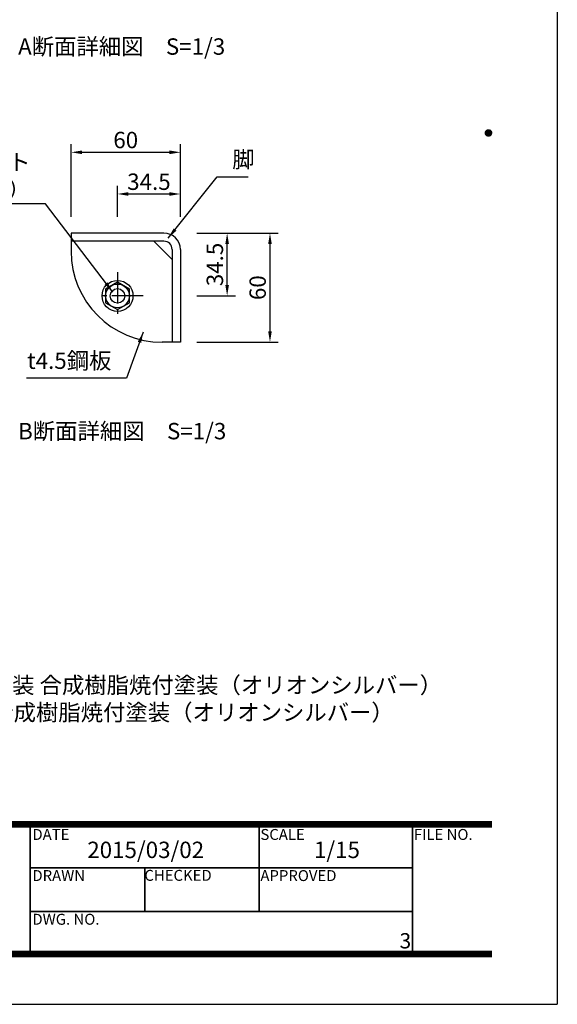
# Model space of a CAD drawing. Extents: x -6300 to 0, y 0 to 4455.
# Drawn here: x -1476 to 0, y 0 to 2704 of the extents above; entities that cross this region are included whole.
import ezdxf
from ezdxf.enums import TextEntityAlignment as Align

# ---------------------------------------------------------------- set-up
doc = ezdxf.new("R2010")
doc.units = 0
doc.header["$LTSCALE"] = 4.5
doc.linetypes.add('CENTER2', pattern=[28.575, 19.05, -3.175, 3.175, -3.175])
doc.layers.get('0').update_dxf_attribs({"linetype": 'CONTINUOUS'})
doc.layers.get('DEFPOINTS').update_dxf_attribs({"linetype": 'CONTINUOUS'})
for name, color, linetype in [('P001', 131, 'CONTINUOUS'), ('P920', 125, 'CONTINUOUS'), ('P_1CENTER', 2, 'CENTER2'), ('P_2DIM', 6, 'CONTINUOUS'), ('P_3TEXT', 60, 'CONTINUOUS'), ('P_5DRAWFRAME', 104, 'CONTINUOUS')]:
    doc.layers.add(name, color=color, linetype=linetype)
doc.styles.add('BIGFONT', font='simplex.shx', dxfattribs={"bigfont": 'bigfont.shx'})
doc.dimstyles.new('DIMBIGFONT$0', dxfattribs={"dimtxt": 3, "dimasz": 2, "dimexe": 1.5, "dimexo": 3, "dimgap": 0.75, "dimtad": 1, "dimdec": 1, "dimdsep": 46, "dimtxsty": 'BIGFONT', "dimblk2": 'DOT', "dimcen": 0, "dimclrt": 230, "dimadec": 0, "dimazin": 0, "dimtfac": 0.6, "dimtdec": 1, "dimtofl": 0, "dimtmove": 2, "dimatfit": 3, "dimldrblk": 'DOT', "dimfxl": 0, "dimtvp": 1, "dimtolj": 1, "dimarcsym": 0})
doc.dimstyles.new('DIMBIGFONT$7', dxfattribs={"dimtxt": 3, "dimasz": 2, "dimexe": 1.5, "dimexo": 3, "dimgap": 0.75, "dimtad": 1, "dimdec": 1, "dimdsep": 46, "dimtxsty": 'BIGFONT', "dimsah": 1, "dimcen": 0, "dimclrt": 230, "dimadec": 0, "dimazin": 0, "dimtfac": 0.6, "dimtdec": 1, "dimtofl": 0, "dimtmove": 0, "dimatfit": 3, "dimfxl": 0, "dimtvp": 1, "dimtolj": 1, "dimarcsym": 0})

# ---------------------------------------------------------------- blocks, each defined once
blk = doc.blocks.new('DFP3')
at = {"color": 0}
for p, q in [((406.8, 159.55), (407.4, 160.15)), ((406.8, 159.48), (407.47, 160.15)), ((406.8, 159.63), (407.32, 160.15)), ((406.8, 159.62), (407.47, 158.95)), ((406.8, 159.55), (407.4, 158.95)), ((406.8, 159.47), (407.32, 158.95)), ((406.81, 159.42), (407.53, 160.14)), ((406.81, 159.68), (407.53, 158.96)), ((406.82, 159.71), (407.24, 160.13)), ((406.82, 159.39), (407.24, 158.97)), ((406.83, 159.37), (407.58, 160.12)), ((406.83, 159.73), (407.58, 158.98)), ((406.85, 159.32), (407.63, 160.1)), ((406.85, 159.78), (407.63, 159)), ((406.87, 159.27), (407.68, 160.08)), ((406.87, 159.83), (407.12, 160.08)), ((406.87, 159.83), (407.68, 159.02)), ((406.87, 159.27), (407.12, 159.02)), ((406.9, 159.22), (407.73, 160.05)), ((406.9, 159.88), (407.73, 159.05)), ((406.93, 159.18), (407.77, 160.02)), ((406.93, 159.92), (407.77, 159.08)), ((406.96, 159.14), (407.81, 159.99)), ((406.96, 159.96), (407.81, 159.11)), ((406.99, 159.99), (407.84, 159.14)), ((406.99, 159.11), (407.84, 159.96)), ((407.03, 160.02), (407.87, 159.18)), ((407.03, 159.08), (407.87, 159.92)), ((407.07, 160.05), (407.9, 159.22)), ((407.07, 159.05), (407.9, 159.88)), ((407.12, 160.08), (407.93, 159.27)), ((407.12, 159.02), (407.93, 159.83)), ((407.17, 160.1), (407.95, 159.32)), ((407.17, 159), (407.95, 159.78)), ((407.22, 160.12), (407.97, 159.37)), ((407.22, 158.98), (407.97, 159.73)), ((407.27, 160.14), (407.99, 159.42)), ((407.27, 158.96), (407.99, 159.68)), ((407.33, 160.15), (408, 159.48)), ((407.33, 158.95), (408, 159.62)), ((407.4, 160.15), (408, 159.55)), ((407.4, 158.95), (408, 159.55)), ((407.48, 160.14), (407.99, 159.63)), ((407.48, 158.96), (407.99, 159.47)), ((407.57, 160.13), (407.98, 159.72)), ((407.57, 158.97), (407.98, 159.38)), ((407.69, 160.08), (407.93, 159.84)), ((407.69, 159.02), (407.93, 159.26)), ((21.5, 33.5), (408, 33.5)), ((21.5, 33.45), (408, 33.45)), ((21.5, 33.4), (408, 33.4)), ((21.5, 33.35), (408, 33.35)), ((21.5, 33.3), (408, 33.3)), ((21.5, 33.25), (408, 33.25)), ((21.5, 33.2), (408, 33.2)), ((21.5, 33.15), (408, 33.15)), ((21.5, 33.1), (408, 33.1)), ((21.5, 33.05), (408, 33.05)), ((21.5, 33), (408, 33)), ((21.5, 32.95), (408, 32.95)), ((21.5, 32.9), (408, 32.9)), ((21.5, 32.85), (408, 32.85)), ((21.5, 32.8), (408, 32.8)), ((21.5, 32.75), (408, 32.75)), ((21.5, 32.7), (408, 32.7)), ((21.5, 32.65), (408, 32.65)), ((21.5, 32.6), (408, 32.6)), ((21.5, 32.55), (408, 32.55)), ((21.5, 32.5), (408, 32.5)), ((323.47, 33), (323.47, 9)), ((323.53, 33), (323.53, 9)), ((365.47, 17), (365.47, 33)), ((365.53, 17), (365.53, 33)), ((393.47, 33), (393.47, 9)), ((393.53, 33), (393.53, 9)), ((323.5, 25.03), (393.5, 25.03)), ((323.5, 24.97), (393.5, 24.97)), ((344.47, 25), (344.47, 17)), ((344.53, 25), (344.53, 17)), ((323.5, 17.03), (393.5, 17.03)), ((323.5, 16.97), (393.5, 16.97)), ((21.5, 9.75), (408, 9.75)), ((21.5, 9.7), (408, 9.7)), ((21.5, 9.65), (408, 9.65)), ((21.5, 9.6), (408, 9.6)), ((21.5, 9.55), (408, 9.55)), ((21.5, 9.5), (408, 9.5)), ((21.5, 9.45), (408, 9.45)), ((21.5, 9.4), (408, 9.4)), ((21.5, 9.35), (408, 9.35)), ((21.5, 9.3), (408, 9.3)), ((21.5, 9.25), (408, 9.25)), ((21.5, 9.2), (408, 9.2)), ((21.5, 9.15), (408, 9.15)), ((21.5, 9.1), (408, 9.1)), ((21.5, 9.05), (408, 9.05)), ((21.5, 9), (408, 9)), ((21.5, 8.95), (408, 8.95)), ((21.5, 8.9), (408, 8.9)), ((21.5, 8.85), (408, 8.85)), ((21.5, 8.8), (408, 8.8)), ((21.5, 8.75), (408, 8.75))]:
    blk.add_line(p, q, dxfattribs=at)
at = {"layer": 'DEFPOINTS', "color": 0}
for p in [(420, 297), (0, 0)]:
    blk.add_line(p, (420, 0), dxfattribs=at)
at = {"color": 0, "style": 'BIGFONT'}
for s, height, p in [('DATE', 2, (323.94, 30.1)), ('SCALE', 2, (365.67, 30.1)), ('FILE NO.', 2, (393.74, 30.1)), ('DRAWN', 2, (323.94, 22.57)), ('CHECKED', 2, (344.43, 22.61)), ('APPROVED', 2, (365.67, 22.57)), ('DWG. NO.', 2, (323.94, 14.57)), ('3', 2.8, (391.14, 10.23))]:
    blk.add_text(s, height=height, dxfattribs=at).set_placement(p)
at = {"color": 83, "style": 'BIGFONT'}
for tag, height, p in [('PROJECT1', 4, (283.38, 25.6)), ('DATE', 3, (344.68, 25.84)), ('SCALE', 3, (379.68, 25.84)), ('PROJECT2', 4, (284.2, 17.84)), ('PROJECT3', 4, (284.2, 10.57)), ('DWGNO', 3, (358.68, 10.57))]:
    blk.add_attdef(tag, text='', height=height, dxfattribs=at).set_placement(p, align=Align.BOTTOM_CENTER)
at = {"color": 83, "ltscale": 0.5, "style": 'BIGFONT', "flags": 8}
for tag, p in [('REV04', (26.47, 27.61)), ('REV03', (26.47, 21.7)), ('REV02', (26.47, 15.58)), ('REV01', (26.47, 10.33))]:
    blk.add_attdef(tag, text='', height=2, dxfattribs=at).set_placement(p, align=Align.BOTTOM_LEFT)
for tag, p in [('REVD4', (80.98, 27.61)), ('R4D', (92.67, 27.61)), ('R4C', (101.8, 27.61)), ('R4A', (110.92, 27.61)), ('REVD3', (80.98, 21.7)), ('R3D', (92.67, 21.7)), ('R3C', (101.8, 21.7)), ('R3A', (110.92, 21.7)), ('REVD2', (80.98, 15.58)), ('R2D', (92.67, 15.58)), ('R2C', (101.8, 15.58)), ('R2A', (110.92, 15.58)), ('REVD1', (80.98, 10.33)), ('R1D', (92.67, 10.33)), ('R1C', (101.8, 10.33)), ('R1A', (110.92, 10.33))]:
    blk.add_attdef(tag, text='', height=2, dxfattribs=at).set_placement(p, align=Align.BOTTOM_CENTER)
blk = doc.blocks.new('ACADutil4221318-3557')
at = {"layer": 'P920'}
blk.add_lwpolyline([(-6.5, 3.75), (-6.5, -3.75), (0, -7.51), (6.5, -3.75), (6.5, 3.75), (0, 7.51)], close=True, dxfattribs=at)
for radius in [8.5, 6.5, 4]:
    blk.add_circle((0, 0), radius, dxfattribs=at)
blk = doc.blocks.new('*D20')
at = {"layer": 'DEFPOINTS', "color": 0}
for p in [(-1034.7, 2340.1), (-1334.7, 2118.3), (-1034.7, 2118.3)]:
    blk.add_point(p, dxfattribs=at)
at = {"layer": 'P_2DIM', "color": 0, "lineweight": -2}
for p, q in [((-1334.7, 2163.3), (-1334.7, 2362.6)), ((-1034.7, 2163.3), (-1034.7, 2362.6)), ((-1304.7, 2340.1), (-1064.7, 2340.1))]:
    blk.add_line(p, q, dxfattribs=at)
at = {"layer": 'P_2DIM', "color": 0}
for points in [[(-1304.7, 2345.1), (-1304.7, 2335.1), (-1334.7, 2340.1)], [(-1064.7, 2345.1), (-1064.7, 2335.1), (-1034.7, 2340.1)]]:
    blk.add_solid(points, dxfattribs=at)
at = {"layer": 'P_2DIM', "color": 230, "insert": (-1184.7, 2373.8), "char_height": 45, "attachment_point": 5, "style": 'BIGFONT'}
blk.add_mtext('\\A1;60', dxfattribs=at)
blk = doc.blocks.new('_DOT')
at = {"color": 0, "linetype": 'ByBlock'}
blk.add_line((-0.5, 0), (-1, 0), dxfattribs=at)
at = {"color": 0, "linetype": 'ByBlock', "const_width": 0.5}
blk.add_lwpolyline([(-0.25, 0, 1), (0.25, 0, 1)], format="xyb", close=True, dxfattribs=at)
blk = doc.blocks.new('*D21')
at = {"layer": 'DEFPOINTS', "color": 0}
for p in [(-1034.7, 2118.3), (-1034.7, 1818.3), (-788.7, 1818.3)]:
    blk.add_point(p, dxfattribs=at)
at = {"layer": 'P_2DIM', "color": 0, "lineweight": -2}
for p, q in [((-989.7, 2118.3), (-766.2, 2118.3)), ((-788.7, 2088.3), (-788.7, 1848.3)), ((-989.7, 1818.3), (-766.2, 1818.3))]:
    blk.add_line(p, q, dxfattribs=at)
at = {"layer": 'P_2DIM', "color": 0}
for points in [[(-793.7, 2088.3), (-783.7, 2088.3), (-788.7, 2118.3)], [(-793.7, 1848.3), (-783.7, 1848.3), (-788.7, 1818.3)]]:
    blk.add_solid(points, dxfattribs=at)
at = {"layer": 'P_2DIM', "color": 230, "insert": (-822.5, 1968.3), "char_height": 45, "attachment_point": 5, "rotation": 90, "style": 'BIGFONT'}
blk.add_mtext('\\A1;60', dxfattribs=at)
blk = doc.blocks.new('*D22')
at = {"layer": 'DEFPOINTS', "color": 0}
for p in [(-1034.7, 2225.6), (-1207.2, 2118.3), (-1034.7, 2118.3)]:
    blk.add_point(p, dxfattribs=at)
at = {"layer": 'P_2DIM', "color": 0, "lineweight": -2}
for p, q in [((-1207.2, 2163.3), (-1207.2, 2248.1)), ((-1034.7, 2163.3), (-1034.7, 2248.1)), ((-1177.2, 2225.6), (-1064.7, 2225.6))]:
    blk.add_line(p, q, dxfattribs=at)
at = {"layer": 'P_2DIM', "color": 0}
for points in [[(-1177.2, 2230.6), (-1177.2, 2220.6), (-1207.2, 2225.6)], [(-1064.7, 2230.6), (-1064.7, 2220.6), (-1034.7, 2225.6)]]:
    blk.add_solid(points, dxfattribs=at)
at = {"layer": 'P_2DIM', "color": 230, "insert": (-1121, 2259.3), "char_height": 45, "attachment_point": 5, "style": 'BIGFONT'}
blk.add_mtext('\\A1;34.5', dxfattribs=at)
blk = doc.blocks.new('*D23')
at = {"layer": 'DEFPOINTS', "color": 0}
for p in [(-1034.7, 2118.3), (-906.3, 2118.3), (-1034.7, 1945.8)]:
    blk.add_point(p, dxfattribs=at)
at = {"layer": 'P_2DIM', "color": 0, "lineweight": -2}
for p, q in [((-989.7, 2118.3), (-883.8, 2118.3)), ((-906.3, 1975.8), (-906.3, 2088.3)), ((-989.7, 1945.8), (-883.8, 1945.8))]:
    blk.add_line(p, q, dxfattribs=at)
at = {"layer": 'P_2DIM', "color": 0}
for points in [[(-911.3, 2088.3), (-901.3, 2088.3), (-906.3, 2118.3)], [(-911.3, 1975.8), (-901.3, 1975.8), (-906.3, 1945.8)]]:
    blk.add_solid(points, dxfattribs=at)
at = {"layer": 'P_2DIM', "color": 230, "insert": (-940, 2032), "char_height": 45, "attachment_point": 5, "rotation": 90, "style": 'BIGFONT'}
blk.add_mtext('\\A1;34.5', dxfattribs=at)

msp = doc.modelspace()

# ---------------------------------------------------------------- linework, layer by layer
at = {"layer": 'P001'}
for p, q in [((-1079.75, 2118.26), (-1334.75, 2118.26)), ((-1334.75, 2118.26), (-1334.75, 2068.26)), ((-1079.75, 2095.76), (-1334.75, 2095.76)), ((-1057.25, 2045.76), (-1107.25, 2095.76)), ((-1057.25, 2073.26), (-1057.25, 1818.26)), ((-1034.75, 2073.26), (-1034.75, 1818.26)), ((-1034.75, 1818.26), (-1084.75, 1818.26))]:
    msp.add_line(p, q, dxfattribs=at)
for centre, radius, start, end in [((-1079.75, 2073.26), 45, 0, 90), ((-1079.75, 2073.26), 22.5, 0, 90), ((-1084.75, 2068.26), 250, 180, 270)]:
    msp.add_arc(centre, radius, start, end, dxfattribs=at)
at = {"layer": 'P_1CENTER', "linetype": 'CENTER2'}
for p, q in [((-1207.25, 2010.64), (-1207.25, 1882.58)), ((-1136.66, 1945.76), (-1255.34, 1945.76))]:
    msp.add_line(p, q, dxfattribs=at)

# ---------------------------------------------------------------- block references
at = {"layer": 'P920', "xscale": 5, "yscale": 5, "zscale": 5}
msp.add_blockref('ACADutil4221318-3557', (-1207.25, 1945.76), dxfattribs=at)
at = {"layer": 'P_5DRAWFRAME'}
ref = msp.add_blockref('DFP3', (-6300, 0), dxfattribs=dict(at, xscale=15, yscale=15, zscale=15))
ref.add_attrib('DATE', '2015/03/02', dxfattribs={"layer": '0', "color": 83, "height": 45, "style": 'BIGFONT'}).set_placement((-1129.85, 387.63), align=Align.BOTTOM_CENTER)
ref.add_attrib('SCALE', '1/15', dxfattribs={"layer": '0', "color": 83, "height": 45, "style": 'BIGFONT'}).set_placement((-604.85, 387.63), align=Align.BOTTOM_CENTER)

# ---------------------------------------------------------------- texts
at = {"layer": 'P_2DIM', "color": 230, "char_height": 45, "style": 'BIGFONT'}
for s, insert, attachment_point in [('M8アンカーボルト\\P（KB865）', (-1446.08, 2270.07), 6), ('脚', (-892.18, 2283.97), 7), ('t4.5鋼板', (-1223.93, 1731.13), 9)]:
    msp.add_mtext(s, dxfattribs=dict(at, insert=insert, attachment_point=attachment_point))
at = {"layer": 'P_3TEXT', "char_height": 45, "attachment_point": 1, "style": 'BIGFONT'}
for s, insert, width in [('A断面詳細図\u3000S=1/3', (-1480.12, 2653.08), 633.3396), ('B断面詳細図\u3000S=1/3', (-1480.12, 1596.77), 633.3396), ('上台：REKWOOD2（レッド）\\P座受：44xt4.5平鋼\u3000カチオン電着塗装 合成樹脂焼付塗装（オリオンシルバー）\\P脚  ：t4.5鋼板\u3000カチオン電着塗装 合成樹脂焼付塗装（オリオンシルバー）\\P質量：34kg', (-2501.51, 974.23), 2375.0898)]:
    msp.add_mtext(s, dxfattribs=dict(at, insert=insert, width=width))

# ---------------------------------------------------------------- dimensions: what is measured, and where the dimension line sits
at = {"layer": 'P_2DIM'}
for base, p1, picture, middle in [((-1034.75, 2340.09), (-1334.75, 2118.26), '*D20', (-1184.75, 2373.84)), ((-1034.75, 2225.57), (-1207.25, 2118.26), '*D22', (-1121, 2259.32))]:
    dim = msp.add_linear_dim(base=base, p1=p1, p2=(-1034.75, 2118.26), dimstyle='DIMBIGFONT$0', override={"dimscale": 15, "dimlfac": 0.2}, dxfattribs=at)
    dim.commit()
    dim.dimension.update_dxf_attribs({"geometry": picture, "text_midpoint": middle})
for base, p1, p2, picture, middle in [((-788.73, 1818.26), (-1034.75, 2118.26), (-1034.75, 1818.26), '*D21', (-822.48, 1968.26)), ((-906.26, 2118.26), (-1034.75, 1945.76), (-1034.75, 2118.26), '*D23', (-940.01, 2032.01))]:
    dim = msp.add_linear_dim(base=base, p1=p1, p2=p2, angle=90, dimstyle='DIMBIGFONT$0', override={"dimscale": 15, "dimlfac": 0.2}, dxfattribs=at)
    dim.commit()
    dim.dimension.update_dxf_attribs({"geometry": picture, "text_midpoint": middle})

# ---------------------------------------------------------------- leaders
at = {"layer": 'P_2DIM', "annotation_type": 0, "has_hookline": 1}
for points, hookline_direction, text_width in [([(-1068.03, 2104.52), (-933.43, 2272.72), (-903.43, 2272.72)], 0, 43.29), ([(-1220.14, 1956.12), (-1404.83, 2198.82), (-1434.83, 2198.82)], 1, 457.29), ([(-1136.7, 1846.42), (-1182.68, 1719.88), (-1212.68, 1719.88)], 1, 233.14)]:
    msp.add_leader(points, dimstyle='DIMBIGFONT$7', override={"dimscale": 15}, dxfattribs=dict(at, hookline_direction=hookline_direction, text_width=text_width))

doc.saveas('drawing.dxf')
